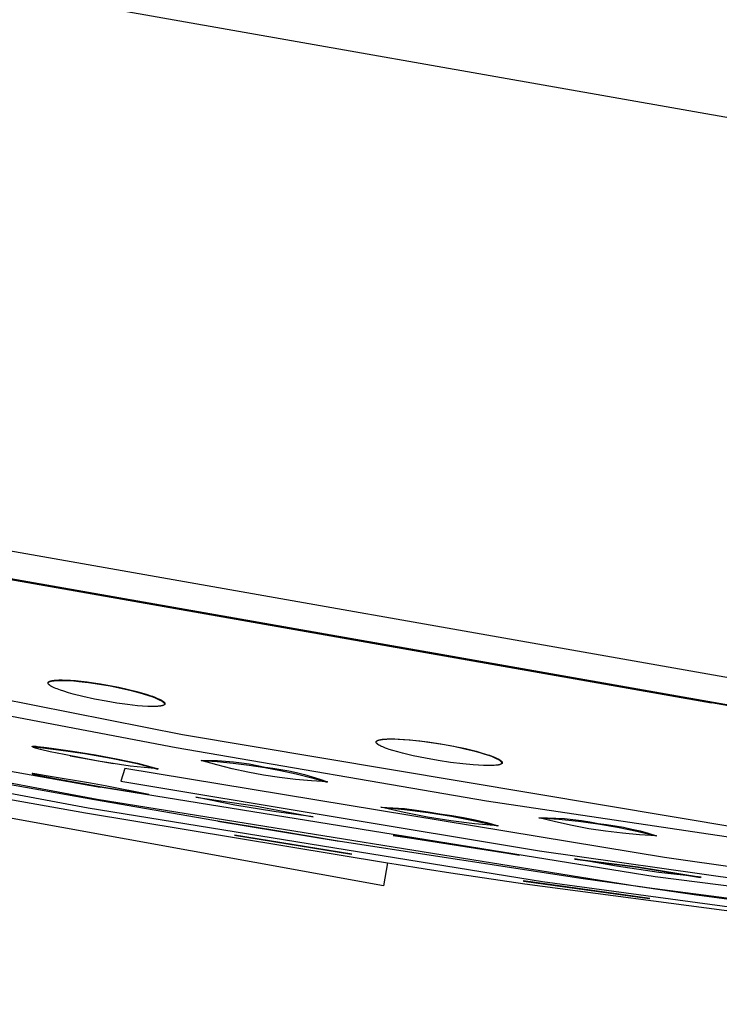
# Model space of a CAD drawing. Units: millimetres. Extents: x -648 to 476, y -1424 to 1613.
# Drawn here: x -571 to -541, y 1526 to 1569 of the extents above; entities that cross this region are included whole.
import ezdxf

# ---------------------------------------------------------------- set-up
doc = ezdxf.new("R2010")
doc.units = ezdxf.units.MM
doc.header["$MEASUREMENT"] = 0
doc.layers.add('Default', color=7, linetype='Continuous', true_color=0x000000)

msp = doc.modelspace()

# ---------------------------------------------------------------- linework, layer by layer
at = {"layer": 'Default', "color": 7, "true_color": 0xffffff}
for p, q in [((-458.748, 1550.572), (-642.546, 1582.976)), ((-647.968, 1559.423), (-461.754, 1526.588)), ((-552.757, 1541.417), (-644.755, 1557.565)), ((-555.897, 1541.935), (-598.429, 1549.446)), ((-620.587, 1549.049), (-564.081, 1537.916)), ((-582.412, 1546.608), (-540.917, 1539.302)), ((-564.36, 1537.334), (-594.816, 1543.119)), ((-529.383, 1537.282), (-555.897, 1541.935)), ((-465.623, 1526.098), (-552.757, 1541.417)), ((-569.973, 1540.179), (-569.972, 1540.18)), ((-569.973, 1540.177), (-569.973, 1540.179)), ((-569.973, 1540.176), (-569.973, 1540.177)), ((-569.973, 1540.175), (-569.973, 1540.176)), ((-569.973, 1540.174), (-569.973, 1540.175)), ((-569.973, 1540.172), (-569.973, 1540.174)), ((-569.973, 1540.171), (-569.973, 1540.172)), ((-569.973, 1540.17), (-569.973, 1540.171)), ((-569.973, 1540.169), (-569.973, 1540.17)), ((-569.973, 1540.168), (-569.973, 1540.169)), ((-569.973, 1540.166), (-569.973, 1540.168)), ((-569.973, 1540.165), (-569.973, 1540.166)), ((-569.972, 1540.164), (-569.973, 1540.165)), ((-569.972, 1540.185), (-569.971, 1540.186)), ((-569.972, 1540.184), (-569.972, 1540.185)), ((-569.972, 1540.183), (-569.972, 1540.184)), ((-569.972, 1540.182), (-569.972, 1540.183)), ((-569.972, 1540.181), (-569.972, 1540.182)), ((-569.972, 1540.18), (-569.972, 1540.181)), ((-569.972, 1540.163), (-569.972, 1540.164)), ((-569.972, 1540.162), (-569.972, 1540.163)), ((-569.972, 1540.16), (-569.972, 1540.162)), ((-569.971, 1540.159), (-569.972, 1540.16)), ((-569.971, 1540.188), (-569.97, 1540.189)), ((-569.971, 1540.187), (-569.971, 1540.188)), ((-569.971, 1540.186), (-569.971, 1540.187)), ((-569.971, 1540.187), (-569.971, 1540.187)), ((-569.971, 1540.158), (-569.971, 1540.159)), ((-569.971, 1540.155), (-569.971, 1540.158)), ((-569.97, 1540.153), (-569.971, 1540.155)), ((-569.97, 1540.191), (-569.969, 1540.192)), ((-569.97, 1540.189), (-569.97, 1540.191)), ((-569.969, 1540.151), (-569.97, 1540.153)), ((-569.969, 1540.192), (-569.968, 1540.194)), ((-569.968, 1540.148), (-569.969, 1540.151)), ((-569.968, 1540.196), (-569.967, 1540.197)), ((-569.968, 1540.194), (-569.968, 1540.196)), ((-569.967, 1540.146), (-569.968, 1540.148)), ((-569.967, 1540.197), (-569.966, 1540.199)), ((-569.966, 1540.144), (-569.967, 1540.146)), ((-569.966, 1540.198), (-569.963, 1540.201)), ((-569.966, 1540.199), (-569.965, 1540.201)), ((-569.966, 1540.142), (-569.966, 1540.144)), ((-569.965, 1540.141), (-569.966, 1540.142)), ((-569.965, 1540.201), (-569.964, 1540.202)), ((-569.963, 1540.138), (-569.965, 1540.141)), ((-569.964, 1540.202), (-569.963, 1540.204)), ((-569.963, 1540.204), (-569.962, 1540.205)), ((-569.963, 1540.201), (-569.96, 1540.203)), ((-569.962, 1540.135), (-569.963, 1540.138)), ((-569.962, 1540.205), (-569.961, 1540.207)), ((-569.96, 1540.132), (-569.962, 1540.135)), ((-569.961, 1540.207), (-569.959, 1540.209)), ((-569.96, 1540.203), (-569.957, 1540.206)), ((-569.958, 1540.13), (-569.96, 1540.132)), ((-569.959, 1540.209), (-569.958, 1540.21)), ((-569.958, 1540.21), (-569.956, 1540.212)), ((-569.957, 1540.127), (-569.958, 1540.13)), ((-569.957, 1540.206), (-569.954, 1540.208)), ((-569.955, 1540.124), (-569.957, 1540.127)), ((-569.956, 1540.212), (-569.955, 1540.213)), ((-569.955, 1540.213), (-569.953, 1540.215)), ((-569.953, 1540.122), (-569.955, 1540.124)), ((-569.954, 1540.208), (-569.951, 1540.21)), ((-569.953, 1540.215), (-569.952, 1540.216)), ((-569.951, 1540.119), (-569.953, 1540.122)), ((-569.952, 1540.216), (-569.95, 1540.218)), ((-569.951, 1540.21), (-569.948, 1540.212)), ((-569.949, 1540.117), (-569.951, 1540.119)), ((-569.95, 1540.218), (-569.948, 1540.219)), ((-569.946, 1540.114), (-569.949, 1540.117)), ((-569.948, 1540.219), (-569.947, 1540.221)), ((-569.948, 1540.212), (-569.945, 1540.214)), ((-569.947, 1540.221), (-569.945, 1540.222)), ((-569.944, 1540.112), (-569.946, 1540.114)), ((-569.945, 1540.222), (-569.943, 1540.224)), ((-569.945, 1540.214), (-569.941, 1540.216)), ((-569.94, 1540.107), (-569.944, 1540.112)), ((-569.943, 1540.224), (-569.941, 1540.225)), ((-569.941, 1540.225), (-569.939, 1540.227)), ((-569.941, 1540.216), (-569.938, 1540.218)), ((-569.935, 1540.103), (-569.94, 1540.107)), ((-569.939, 1540.227), (-569.937, 1540.228)), ((-569.938, 1540.218), (-569.934, 1540.22)), ((-569.937, 1540.228), (-569.934, 1540.23)), ((-569.929, 1540.096), (-569.935, 1540.103)), ((-569.934, 1540.23), (-569.93, 1540.232)), ((-569.934, 1540.22), (-569.931, 1540.222)), ((-569.931, 1540.222), (-569.927, 1540.223)), ((-569.93, 1540.232), (-569.925, 1540.235)), ((-569.922, 1540.09), (-569.929, 1540.096)), ((-569.927, 1540.223), (-569.92, 1540.227)), ((-569.925, 1540.235), (-569.92, 1540.238)), ((-569.915, 1540.084), (-569.922, 1540.09)), ((-569.92, 1540.238), (-569.914, 1540.241)), ((-569.92, 1540.227), (-569.913, 1540.23)), ((-569.908, 1540.079), (-569.915, 1540.084)), ((-569.914, 1540.241), (-569.909, 1540.243)), ((-569.913, 1540.23), (-569.905, 1540.233)), ((-569.909, 1540.243), (-569.903, 1540.246)), ((-569.901, 1540.073), (-569.908, 1540.079)), ((-569.905, 1540.233), (-569.898, 1540.235)), ((-569.903, 1540.246), (-569.896, 1540.249)), ((-569.894, 1540.068), (-569.901, 1540.073)), ((-569.898, 1540.235), (-569.89, 1540.238)), ((-569.896, 1540.249), (-569.89, 1540.251)), ((-569.886, 1540.063), (-569.894, 1540.068)), ((-569.89, 1540.251), (-569.883, 1540.254)), ((-569.89, 1540.238), (-569.882, 1540.241)), ((-569.879, 1540.058), (-569.886, 1540.063)), ((-569.883, 1540.254), (-569.876, 1540.256)), ((-569.882, 1540.241), (-569.866, 1540.245)), ((-569.863, 1540.048), (-569.879, 1540.058)), ((-569.876, 1540.256), (-569.868, 1540.258)), ((-569.868, 1540.258), (-569.853, 1540.263)), ((-569.866, 1540.245), (-569.85, 1540.249)), ((-569.848, 1540.039), (-569.863, 1540.048)), ((-569.853, 1540.263), (-569.836, 1540.267)), ((-569.85, 1540.249), (-569.827, 1540.255)), ((-569.832, 1540.03), (-569.848, 1540.039)), ((-569.836, 1540.267), (-569.818, 1540.272)), ((-569.816, 1540.021), (-569.832, 1540.03)), ((-569.827, 1540.255), (-569.803, 1540.259)), ((-569.818, 1540.272), (-569.799, 1540.276)), ((-569.787, 1540.006), (-569.816, 1540.021)), ((-569.803, 1540.259), (-569.78, 1540.263)), ((-569.799, 1540.276), (-569.778, 1540.279)), ((-569.758, 1539.991), (-569.787, 1540.006)), ((-569.78, 1540.263), (-569.756, 1540.267)), ((-569.778, 1540.279), (-569.757, 1540.283)), ((-569.698, 1539.963), (-569.758, 1539.991)), ((-569.757, 1540.283), (-569.734, 1540.286)), ((-569.756, 1540.267), (-569.733, 1540.27)), ((-569.734, 1540.286), (-569.684, 1540.292)), ((-569.733, 1540.27), (-569.709, 1540.273)), ((-569.709, 1540.273), (-569.661, 1540.277)), ((-569.638, 1539.937), (-569.698, 1539.963)), ((-569.684, 1540.292), (-569.63, 1540.297)), ((-569.661, 1540.277), (-569.591, 1540.282)), ((-569.63, 1540.297), (-569.57, 1540.3)), ((-569.591, 1540.282), (-569.521, 1540.285)), ((-569.57, 1540.3), (-569.505, 1540.303)), ((-569.521, 1540.285), (-569.451, 1540.286)), ((-569.505, 1540.303), (-569.434, 1540.304)), ((-569.451, 1540.286), (-569.381, 1540.286)), ((-569.434, 1540.304), (-569.358, 1540.304)), ((-569.381, 1540.286), (-569.22, 1540.283)), ((-569.358, 1540.304), (-569.187, 1540.3)), ((-569.22, 1540.283), (-569.058, 1540.275)), ((-569.187, 1540.3), (-568.992, 1540.291)), ((-569.058, 1540.275), (-568.843, 1540.261)), ((-568.992, 1540.291), (-568.772, 1540.274)), ((-568.843, 1540.261), (-568.628, 1540.242)), ((-568.772, 1540.274), (-568.529, 1540.251)), ((-568.628, 1540.242), (-568.2, 1540.192)), ((-568.529, 1540.251), (-568.265, 1540.221)), ((-568.265, 1540.221), (-567.979, 1540.183)), ((-568.2, 1540.192), (-567.724, 1540.123)), ((-567.979, 1540.183), (-567.674, 1540.136)), ((-567.724, 1540.123), (-567.25, 1540.04)), ((-567.674, 1540.136), (-567.35, 1540.08)), ((-567.35, 1540.08), (-566.875, 1539.987)), ((-567.25, 1540.04), (-566.792, 1539.948)), ((-566.875, 1539.987), (-566.453, 1539.893)), ((-569.577, 1539.913), (-569.638, 1539.937)), ((-569.503, 1539.885), (-569.577, 1539.913)), ((-569.429, 1539.858), (-569.503, 1539.885)), ((-569.279, 1539.807), (-569.429, 1539.858)), ((-569.074, 1539.744), (-569.279, 1539.807)), ((-568.869, 1539.686), (-569.074, 1539.744)), ((-568.454, 1539.581), (-568.869, 1539.686)), ((-567.942, 1539.468), (-568.454, 1539.581)), ((-566.792, 1539.948), (-566.337, 1539.843)), ((-566.453, 1539.893), (-566.086, 1539.8)), ((-566.337, 1539.843), (-565.95, 1539.741)), ((-566.086, 1539.8), (-565.774, 1539.712)), ((-565.95, 1539.741), (-565.758, 1539.684)), ((-565.774, 1539.712), (-565.637, 1539.669)), ((-565.758, 1539.684), (-565.567, 1539.623)), ((-565.637, 1539.669), (-565.512, 1539.628)), ((-565.567, 1539.623), (-565.425, 1539.574)), ((-565.512, 1539.628), (-565.399, 1539.588)), ((-565.425, 1539.574), (-565.354, 1539.548)), ((-565.399, 1539.588), (-565.298, 1539.55)), ((-565.354, 1539.548), (-565.283, 1539.52)), ((-565.298, 1539.55), (-565.207, 1539.513)), ((-565.283, 1539.52), (-565.223, 1539.495)), ((-567.426, 1539.369), (-567.942, 1539.468)), ((-566.959, 1539.292), (-567.426, 1539.369)), ((-566.489, 1539.226), (-566.959, 1539.292)), ((-566.05, 1539.177), (-566.489, 1539.226)), ((-565.829, 1539.159), (-566.05, 1539.177)), ((-565.609, 1539.147), (-565.829, 1539.159)), ((-565.459, 1539.142), (-565.609, 1539.147)), ((-565.384, 1539.141), (-565.459, 1539.142)), ((-565.31, 1539.141), (-565.384, 1539.141)), ((-565.243, 1539.143), (-565.31, 1539.141)), ((-565.177, 1539.147), (-565.243, 1539.143)), ((-565.223, 1539.495), (-565.162, 1539.469)), ((-565.207, 1539.513), (-565.128, 1539.478)), ((-565.144, 1539.149), (-565.177, 1539.147)), ((-565.162, 1539.469), (-565.103, 1539.44)), ((-565.111, 1539.152), (-565.144, 1539.149)), ((-565.128, 1539.478), (-565.092, 1539.461)), ((-565.078, 1539.156), (-565.111, 1539.152)), ((-565.103, 1539.44), (-565.073, 1539.425)), ((-565.092, 1539.461), (-565.059, 1539.444)), ((-565.046, 1539.161), (-565.078, 1539.156)), ((-565.073, 1539.425), (-565.026, 1539.4)), ((-565.059, 1539.444), (-565.029, 1539.428)), ((-565.029, 1539.164), (-565.046, 1539.161)), ((-565.029, 1539.428), (-565.001, 1539.412)), ((-565.012, 1539.167), (-565.029, 1539.164)), ((-565.026, 1539.4), (-565.007, 1539.389)), ((-564.996, 1539.17), (-565.012, 1539.167)), ((-565.007, 1539.389), (-564.989, 1539.379)), ((-565.001, 1539.412), (-564.983, 1539.401)), ((-564.979, 1539.174), (-564.996, 1539.17)), ((-564.989, 1539.379), (-564.972, 1539.367)), ((-564.983, 1539.401), (-564.966, 1539.39)), ((-564.971, 1539.176), (-564.979, 1539.174)), ((-564.972, 1539.367), (-564.963, 1539.361)), ((-564.963, 1539.178), (-564.971, 1539.176)), ((-564.966, 1539.39), (-564.95, 1539.38)), ((-564.963, 1539.361), (-564.955, 1539.355)), ((-564.955, 1539.181), (-564.963, 1539.178)), ((-564.955, 1539.355), (-564.946, 1539.349)), ((-564.947, 1539.183), (-564.955, 1539.181)), ((-564.95, 1539.38), (-564.935, 1539.369)), ((-564.939, 1539.186), (-564.947, 1539.183)), ((-564.946, 1539.349), (-564.938, 1539.343)), ((-564.931, 1539.189), (-564.939, 1539.186)), ((-564.938, 1539.343), (-564.93, 1539.336)), ((-564.935, 1539.369), (-564.928, 1539.364)), ((-564.923, 1539.192), (-564.931, 1539.189)), ((-564.93, 1539.336), (-564.922, 1539.329)), ((-564.928, 1539.364), (-564.922, 1539.359)), ((-564.915, 1539.196), (-564.923, 1539.192)), ((-564.922, 1539.359), (-564.916, 1539.354)), ((-564.922, 1539.329), (-564.915, 1539.322)), ((-564.916, 1539.354), (-564.91, 1539.349)), ((-564.915, 1539.322), (-564.907, 1539.315)), ((-564.909, 1539.199), (-564.915, 1539.196)), ((-564.91, 1539.349), (-564.904, 1539.344)), ((-564.904, 1539.201), (-564.909, 1539.199)), ((-564.907, 1539.315), (-564.902, 1539.31)), ((-564.904, 1539.344), (-564.898, 1539.339)), ((-564.901, 1539.203), (-564.904, 1539.201)), ((-564.902, 1539.31), (-564.898, 1539.306)), ((-564.898, 1539.204), (-564.901, 1539.203)), ((-564.898, 1539.339), (-564.893, 1539.334)), ((-564.898, 1539.306), (-564.894, 1539.301)), ((-564.895, 1539.206), (-564.898, 1539.204)), ((-564.893, 1539.208), (-564.895, 1539.206)), ((-564.894, 1539.301), (-564.892, 1539.298)), ((-564.893, 1539.334), (-564.888, 1539.329)), ((-564.89, 1539.209), (-564.893, 1539.208)), ((-564.892, 1539.298), (-564.89, 1539.296)), ((-564.89, 1539.296), (-564.888, 1539.293)), ((-564.887, 1539.211), (-564.89, 1539.209)), ((-564.888, 1539.329), (-564.884, 1539.324)), ((-564.888, 1539.293), (-564.886, 1539.291)), ((-564.885, 1539.213), (-564.887, 1539.211)), ((-564.886, 1539.291), (-564.884, 1539.288)), ((-564.882, 1539.215), (-564.885, 1539.213)), ((-564.884, 1539.324), (-564.88, 1539.319)), ((-564.884, 1539.288), (-564.882, 1539.285)), ((-564.882, 1539.285), (-564.88, 1539.283)), ((-564.88, 1539.217), (-564.882, 1539.215)), ((-564.88, 1539.319), (-564.878, 1539.316)), ((-564.88, 1539.283), (-564.879, 1539.28)), ((-564.877, 1539.219), (-564.88, 1539.217)), ((-564.879, 1539.28), (-564.877, 1539.277)), ((-564.878, 1539.316), (-564.876, 1539.314)), ((-564.877, 1539.277), (-564.876, 1539.274)), ((-564.875, 1539.221), (-564.877, 1539.219)), ((-564.876, 1539.314), (-564.874, 1539.312)), ((-564.876, 1539.274), (-564.875, 1539.272)), ((-564.875, 1539.272), (-564.874, 1539.27)), ((-564.873, 1539.223), (-564.875, 1539.221)), ((-564.874, 1539.312), (-564.872, 1539.309)), ((-564.874, 1539.27), (-564.873, 1539.268)), ((-564.87, 1539.238), (-564.874, 1539.224)), ((-564.873, 1539.268), (-564.872, 1539.265)), ((-564.871, 1539.225), (-564.873, 1539.223)), ((-564.872, 1539.309), (-564.871, 1539.307)), ((-564.872, 1539.265), (-564.872, 1539.263)), ((-564.872, 1539.263), (-564.871, 1539.261)), ((-564.871, 1539.307), (-564.869, 1539.305)), ((-564.871, 1539.261), (-564.871, 1539.26)), ((-564.871, 1539.26), (-564.87, 1539.259)), ((-564.869, 1539.227), (-564.871, 1539.225)), ((-564.87, 1539.259), (-564.87, 1539.257)), ((-564.87, 1539.257), (-564.87, 1539.256)), ((-564.87, 1539.256), (-564.87, 1539.255)), ((-564.87, 1539.255), (-564.869, 1539.254)), ((-564.869, 1539.239), (-564.87, 1539.238)), ((-564.869, 1539.305), (-564.868, 1539.302)), ((-564.869, 1539.254), (-564.869, 1539.253)), ((-564.869, 1539.253), (-564.869, 1539.252)), ((-564.869, 1539.252), (-564.869, 1539.25)), ((-564.869, 1539.25), (-564.869, 1539.249)), ((-564.869, 1539.249), (-564.869, 1539.248)), ((-564.869, 1539.248), (-564.869, 1539.247)), ((-564.869, 1539.247), (-564.869, 1539.246)), ((-564.869, 1539.246), (-564.869, 1539.245)), ((-564.869, 1539.245), (-564.869, 1539.243)), ((-564.869, 1539.243), (-564.869, 1539.242)), ((-564.869, 1539.242), (-564.869, 1539.241)), ((-564.869, 1539.241), (-564.869, 1539.24)), ((-564.869, 1539.24), (-564.869, 1539.239)), ((-564.868, 1539.229), (-564.869, 1539.227)), ((-564.868, 1539.302), (-564.866, 1539.3)), ((-564.866, 1539.23), (-564.868, 1539.229)), ((-564.866, 1539.3), (-564.865, 1539.297)), ((-564.865, 1539.232), (-564.866, 1539.23)), ((-564.865, 1539.297), (-564.864, 1539.295)), ((-564.864, 1539.233), (-564.865, 1539.232)), ((-564.864, 1539.295), (-564.862, 1539.293)), ((-564.863, 1539.235), (-564.864, 1539.234)), ((-564.864, 1539.234), (-564.864, 1539.233)), ((-564.862, 1539.236), (-564.863, 1539.235)), ((-564.862, 1539.293), (-564.861, 1539.291)), ((-564.861, 1539.238), (-564.862, 1539.237)), ((-564.862, 1539.237), (-564.862, 1539.236)), ((-564.861, 1539.291), (-564.86, 1539.288)), ((-564.86, 1539.24), (-564.861, 1539.239)), ((-564.861, 1539.239), (-564.861, 1539.238)), ((-564.86, 1539.288), (-564.859, 1539.286)), ((-564.859, 1539.242), (-564.86, 1539.241)), ((-564.86, 1539.241), (-564.86, 1539.24)), ((-564.859, 1539.286), (-564.858, 1539.284)), ((-564.858, 1539.244), (-564.859, 1539.243)), ((-564.859, 1539.243), (-564.859, 1539.242)), ((-564.858, 1539.284), (-564.858, 1539.281)), ((-564.858, 1539.281), (-564.857, 1539.279)), ((-564.857, 1539.246), (-564.858, 1539.245)), ((-564.858, 1539.245), (-564.858, 1539.244)), ((-564.857, 1539.279), (-564.856, 1539.277)), ((-564.856, 1539.25), (-564.857, 1539.249)), ((-564.857, 1539.249), (-564.857, 1539.248)), ((-564.857, 1539.248), (-564.857, 1539.246)), ((-564.856, 1539.277), (-564.856, 1539.276)), ((-564.856, 1539.276), (-564.856, 1539.275)), ((-564.856, 1539.275), (-564.856, 1539.274)), ((-564.856, 1539.274), (-564.856, 1539.273)), ((-564.856, 1539.273), (-564.855, 1539.272)), ((-564.855, 1539.254), (-564.856, 1539.253)), ((-564.856, 1539.253), (-564.856, 1539.252)), ((-564.856, 1539.252), (-564.856, 1539.251)), ((-564.856, 1539.251), (-564.856, 1539.25)), ((-564.855, 1539.272), (-564.855, 1539.27)), ((-564.855, 1539.27), (-564.855, 1539.269)), ((-564.855, 1539.269), (-564.855, 1539.268)), ((-564.855, 1539.268), (-564.855, 1539.267)), ((-564.855, 1539.267), (-564.855, 1539.266)), ((-564.855, 1539.266), (-564.855, 1539.265)), ((-564.855, 1539.265), (-564.855, 1539.264)), ((-564.855, 1539.264), (-564.855, 1539.263)), ((-564.855, 1539.263), (-564.855, 1539.262)), ((-564.855, 1539.262), (-564.855, 1539.261)), ((-564.855, 1539.261), (-564.855, 1539.26)), ((-564.855, 1539.26), (-564.855, 1539.259)), ((-564.855, 1539.259), (-564.855, 1539.258)), ((-564.855, 1539.258), (-564.855, 1539.257)), ((-564.855, 1539.257), (-564.855, 1539.256)), ((-564.855, 1539.256), (-564.855, 1539.254)), ((-541.722, 1539.443), (-541.715, 1539.442)), ((-568.209, 1534.684), (-587.719, 1538.384)), ((-585.082, 1538.309), (-567.817, 1535.085)), ((-564.081, 1537.916), (-515.909, 1529.83)), ((-570.667, 1537.389), (-570.667, 1537.39)), ((-570.667, 1537.39), (-570.667, 1537.39)), ((-570.667, 1537.39), (-570.667, 1537.39)), ((-570.667, 1537.39), (-570.667, 1537.39)), ((-570.667, 1537.39), (-570.667, 1537.39)), ((-570.667, 1537.39), (-570.667, 1537.39)), ((-570.667, 1537.39), (-570.667, 1537.39)), ((-570.667, 1537.39), (-570.666, 1537.39)), ((-570.667, 1537.388), (-570.667, 1537.389)), ((-570.667, 1537.389), (-570.667, 1537.389)), ((-570.667, 1537.389), (-570.667, 1537.389)), ((-570.667, 1537.389), (-570.667, 1537.389)), ((-570.667, 1537.389), (-570.667, 1537.389)), ((-570.667, 1537.389), (-570.667, 1537.389)), ((-570.667, 1537.389), (-570.667, 1537.389)), ((-570.667, 1537.389), (-570.667, 1537.389)), ((-570.667, 1537.389), (-570.667, 1537.389)), ((-570.667, 1537.389), (-570.667, 1537.389)), ((-570.667, 1537.387), (-570.667, 1537.388)), ((-570.667, 1537.388), (-570.667, 1537.388)), ((-570.667, 1537.388), (-570.667, 1537.388)), ((-570.667, 1537.388), (-570.667, 1537.388)), ((-570.667, 1537.388), (-570.667, 1537.388)), ((-570.667, 1537.388), (-570.667, 1537.388)), ((-570.667, 1537.388), (-570.667, 1537.388)), ((-570.667, 1537.388), (-570.667, 1537.388)), ((-570.667, 1537.388), (-570.667, 1537.388)), ((-570.667, 1537.386), (-570.667, 1537.387)), ((-570.667, 1537.387), (-570.667, 1537.387)), ((-570.667, 1537.387), (-570.667, 1537.387)), ((-570.667, 1537.387), (-570.667, 1537.387)), ((-570.667, 1537.387), (-570.667, 1537.387)), ((-570.667, 1537.387), (-570.667, 1537.387)), ((-570.667, 1537.387), (-570.667, 1537.387)), ((-570.667, 1537.387), (-570.667, 1537.387)), ((-570.667, 1537.385), (-570.667, 1537.386)), ((-570.667, 1537.386), (-570.667, 1537.386)), ((-570.667, 1537.386), (-570.667, 1537.386)), ((-570.667, 1537.386), (-570.667, 1537.386)), ((-570.667, 1537.386), (-570.667, 1537.386)), ((-570.667, 1537.386), (-570.667, 1537.386)), ((-570.666, 1537.384), (-570.667, 1537.385)), ((-570.667, 1537.385), (-570.667, 1537.385)), ((-570.667, 1537.385), (-570.667, 1537.385)), ((-570.666, 1537.39), (-570.666, 1537.391)), ((-570.666, 1537.391), (-570.666, 1537.391)), ((-570.666, 1537.391), (-570.666, 1537.391)), ((-570.666, 1537.391), (-570.666, 1537.391)), ((-570.666, 1537.391), (-570.666, 1537.391)), ((-570.666, 1537.391), (-570.665, 1537.391)), ((-570.666, 1537.39), (-570.666, 1537.39)), ((-570.666, 1537.39), (-570.666, 1537.39)), ((-570.666, 1537.39), (-570.666, 1537.39)), ((-570.666, 1537.383), (-570.666, 1537.384)), ((-570.666, 1537.384), (-570.666, 1537.384)), ((-570.666, 1537.384), (-570.666, 1537.384)), ((-570.666, 1537.384), (-570.666, 1537.384)), ((-570.666, 1537.383), (-569.509, 1537.25)), ((-570.665, 1537.382), (-570.666, 1537.383)), ((-570.666, 1537.383), (-570.666, 1537.383)), ((-570.666, 1537.383), (-570.666, 1537.383)), ((-570.665, 1537.391), (-570.665, 1537.392)), ((-570.665, 1537.392), (-570.665, 1537.392)), ((-570.665, 1537.392), (-570.665, 1537.392)), ((-570.665, 1537.392), (-570.665, 1537.392)), ((-570.665, 1537.392), (-570.664, 1537.392)), ((-570.664, 1537.381), (-570.665, 1537.382)), ((-570.665, 1537.382), (-570.665, 1537.382)), ((-570.664, 1537.392), (-570.664, 1537.393)), ((-570.664, 1537.393), (-570.664, 1537.393)), ((-570.664, 1537.393), (-570.663, 1537.393)), ((-570.664, 1537.392), (-570.664, 1537.392)), ((-570.664, 1537.392), (-570.664, 1537.392)), ((-570.664, 1537.38), (-570.664, 1537.381)), ((-570.664, 1537.381), (-570.664, 1537.381)), ((-570.663, 1537.38), (-570.664, 1537.38)), ((-570.663, 1537.393), (-570.662, 1537.394)), ((-570.663, 1537.393), (-570.663, 1537.393)), ((-570.663, 1537.379), (-570.663, 1537.38)), ((-570.662, 1537.379), (-570.663, 1537.379)), ((-570.662, 1537.394), (-570.661, 1537.394)), ((-570.662, 1537.378), (-570.662, 1537.379)), ((-570.661, 1537.378), (-570.662, 1537.378)), ((-570.661, 1537.394), (-570.661, 1537.394)), ((-570.661, 1537.394), (-570.66, 1537.394)), ((-570.661, 1537.377), (-570.661, 1537.378)), ((-570.66, 1537.377), (-570.661, 1537.377)), ((-570.66, 1537.394), (-570.66, 1537.395)), ((-570.66, 1537.395), (-570.659, 1537.395)), ((-570.659, 1537.376), (-570.66, 1537.377)), ((-570.659, 1537.395), (-570.657, 1537.395)), ((-570.658, 1537.375), (-570.659, 1537.376)), ((-570.657, 1537.374), (-570.658, 1537.375)), ((-570.657, 1537.395), (-570.656, 1537.396)), ((-570.656, 1537.373), (-570.657, 1537.374)), ((-570.656, 1537.396), (-570.655, 1537.396)), ((-570.655, 1537.373), (-570.656, 1537.373)), ((-570.655, 1537.396), (-570.652, 1537.397)), ((-570.654, 1537.372), (-570.655, 1537.373)), ((-570.653, 1537.371), (-570.654, 1537.372)), ((-570.651, 1537.37), (-570.653, 1537.371)), ((-570.652, 1537.397), (-570.649, 1537.398)), ((-570.648, 1537.369), (-570.651, 1537.37)), ((-570.649, 1537.398), (-570.646, 1537.398)), ((-570.646, 1537.368), (-570.648, 1537.369)), ((-570.646, 1537.398), (-570.644, 1537.399)), ((-570.637, 1537.363), (-570.646, 1537.368)), ((-570.644, 1537.399), (-570.641, 1537.399)), ((-570.641, 1537.399), (-570.639, 1537.4)), ((-570.639, 1537.4), (-570.636, 1537.4)), ((-570.636, 1537.4), (-570.634, 1537.4)), ((-570.634, 1537.4), (-570.632, 1537.4)), ((-570.632, 1537.4), (-570.627, 1537.401)), ((-570.627, 1537.401), (-570.622, 1537.401)), ((-570.622, 1537.401), (-570.613, 1537.401)), ((-570.613, 1537.401), (-570.55, 1537.401)), ((-570.55, 1537.401), (-570.522, 1537.4)), ((-570.522, 1537.4), (-570.494, 1537.398)), ((-570.494, 1537.398), (-570.439, 1537.394)), ((-570.439, 1537.394), (-570.156, 1537.366)), ((-570.156, 1537.366), (-569.819, 1537.324)), ((-555.604, 1537.592), (-555.603, 1537.593)), ((-555.604, 1537.59), (-555.604, 1537.592)), ((-555.604, 1537.589), (-555.604, 1537.59)), ((-555.604, 1537.587), (-555.604, 1537.589)), ((-555.604, 1537.586), (-555.604, 1537.587)), ((-555.604, 1537.584), (-555.604, 1537.586)), ((-555.604, 1537.583), (-555.604, 1537.584)), ((-555.604, 1537.581), (-555.604, 1537.583)), ((-555.604, 1537.58), (-555.604, 1537.581)), ((-555.604, 1537.579), (-555.604, 1537.58)), ((-555.604, 1537.577), (-555.604, 1537.579)), ((-555.603, 1537.576), (-555.604, 1537.577)), ((-555.603, 1537.596), (-555.602, 1537.597)), ((-555.603, 1537.595), (-555.603, 1537.596)), ((-555.603, 1537.594), (-555.603, 1537.595)), ((-555.603, 1537.593), (-555.603, 1537.594)), ((-555.603, 1537.574), (-555.603, 1537.576)), ((-555.603, 1537.573), (-555.603, 1537.574)), ((-555.603, 1537.572), (-555.603, 1537.573)), ((-555.603, 1537.57), (-555.603, 1537.572)), ((-555.602, 1537.569), (-555.603, 1537.57)), ((-555.602, 1537.599), (-555.601, 1537.6)), ((-555.602, 1537.598), (-555.602, 1537.599)), ((-555.602, 1537.597), (-555.602, 1537.598)), ((-555.602, 1537.568), (-555.602, 1537.569)), ((-555.601, 1537.566), (-555.602, 1537.568)), ((-555.601, 1537.601), (-555.6, 1537.602)), ((-555.601, 1537.6), (-555.601, 1537.601)), ((-555.601, 1537.565), (-555.601, 1537.566)), ((-555.601, 1537.564), (-555.601, 1537.565)), ((-555.6, 1537.562), (-555.601, 1537.564)), ((-555.6, 1537.604), (-555.599, 1537.605)), ((-555.6, 1537.602), (-555.6, 1537.604)), ((-555.6, 1537.561), (-555.6, 1537.562)), ((-555.599, 1537.56), (-555.6, 1537.561)), ((-555.599, 1537.606), (-555.598, 1537.607)), ((-555.599, 1537.605), (-555.599, 1537.606)), ((-555.599, 1537.559), (-555.599, 1537.56)), ((-555.598, 1537.557), (-555.599, 1537.559)), ((-555.598, 1537.608), (-555.597, 1537.609)), ((-555.598, 1537.607), (-555.598, 1537.608)), ((-555.598, 1537.556), (-555.598, 1537.557)), ((-555.597, 1537.554), (-555.598, 1537.556)), ((-555.594, 1537.611), (-555.597, 1537.609)), ((-555.597, 1537.61), (-555.596, 1537.611)), ((-555.597, 1537.609), (-555.597, 1537.61)), ((-555.595, 1537.551), (-555.597, 1537.554)), ((-555.596, 1537.611), (-555.595, 1537.612)), ((-555.595, 1537.613), (-555.594, 1537.614)), ((-555.595, 1537.612), (-555.595, 1537.613)), ((-555.594, 1537.549), (-555.595, 1537.551)), ((-555.594, 1537.614), (-555.593, 1537.615)), ((-555.592, 1537.613), (-555.594, 1537.611)), ((-555.593, 1537.546), (-555.594, 1537.549)), ((-555.593, 1537.616), (-555.592, 1537.617)), ((-555.593, 1537.615), (-555.593, 1537.616)), ((-555.591, 1537.544), (-555.593, 1537.546)), ((-555.592, 1537.617), (-555.59, 1537.619)), ((-555.589, 1537.615), (-555.592, 1537.613)), ((-555.59, 1537.542), (-555.591, 1537.544)), ((-555.59, 1537.619), (-555.588, 1537.621)), ((-555.588, 1537.54), (-555.59, 1537.542)), ((-555.586, 1537.617), (-555.589, 1537.615)), ((-555.588, 1537.621), (-555.587, 1537.623)), ((-555.586, 1537.537), (-555.588, 1537.54)), ((-555.587, 1537.623), (-555.585, 1537.625)), ((-555.583, 1537.619), (-555.586, 1537.617)), ((-555.585, 1537.535), (-555.586, 1537.537)), ((-555.585, 1537.625), (-555.583, 1537.627)), ((-555.583, 1537.533), (-555.585, 1537.535)), ((-555.583, 1537.627), (-555.58, 1537.629)), ((-555.58, 1537.621), (-555.583, 1537.619)), ((-555.581, 1537.531), (-555.583, 1537.533)), ((-555.577, 1537.527), (-555.581, 1537.531)), ((-555.58, 1537.629), (-555.578, 1537.63)), ((-555.577, 1537.623), (-555.58, 1537.621)), ((-555.578, 1537.63), (-555.576, 1537.632)), ((-555.574, 1537.625), (-555.577, 1537.623)), ((-555.573, 1537.523), (-555.577, 1537.527)), ((-555.576, 1537.632), (-555.573, 1537.634)), ((-555.571, 1537.627), (-555.574, 1537.625)), ((-555.573, 1537.634), (-555.571, 1537.636)), ((-555.569, 1537.518), (-555.573, 1537.523)), ((-555.571, 1537.636), (-555.568, 1537.638)), ((-555.568, 1537.629), (-555.571, 1537.627)), ((-555.565, 1537.515), (-555.569, 1537.518)), ((-555.568, 1537.638), (-555.566, 1537.64)), ((-555.562, 1537.632), (-555.568, 1537.629)), ((-555.566, 1537.64), (-555.563, 1537.641)), ((-555.557, 1537.507), (-555.565, 1537.515)), ((-555.563, 1537.641), (-555.56, 1537.643)), ((-555.556, 1537.635), (-555.562, 1537.632)), ((-555.56, 1537.643), (-555.557, 1537.645)), ((-555.557, 1537.645), (-555.554, 1537.647)), ((-555.549, 1537.501), (-555.557, 1537.507)), ((-555.549, 1537.638), (-555.556, 1537.635)), ((-555.554, 1537.647), (-555.547, 1537.65)), ((-555.54, 1537.642), (-555.549, 1537.638)), ((-555.541, 1537.494), (-555.549, 1537.501)), ((-555.547, 1537.65), (-555.54, 1537.653)), ((-555.533, 1537.488), (-555.541, 1537.494)), ((-555.54, 1537.653), (-555.533, 1537.657)), ((-555.531, 1537.645), (-555.54, 1537.642)), ((-555.533, 1537.657), (-555.526, 1537.66)), ((-555.525, 1537.481), (-555.533, 1537.488)), ((-555.522, 1537.649), (-555.531, 1537.645)), ((-555.526, 1537.66), (-555.517, 1537.663)), ((-555.516, 1537.475), (-555.525, 1537.481)), ((-555.513, 1537.652), (-555.522, 1537.649)), ((-555.517, 1537.663), (-555.509, 1537.666)), ((-555.508, 1537.47), (-555.516, 1537.475)), ((-555.503, 1537.655), (-555.513, 1537.652)), ((-555.509, 1537.666), (-555.5, 1537.669)), ((-555.499, 1537.464), (-555.508, 1537.47)), ((-555.494, 1537.657), (-555.503, 1537.655)), ((-555.5, 1537.669), (-555.491, 1537.672)), ((-555.482, 1537.453), (-555.499, 1537.464)), ((-555.475, 1537.662), (-555.494, 1537.657)), ((-555.491, 1537.672), (-555.472, 1537.677)), ((-555.464, 1537.443), (-555.482, 1537.453)), ((-555.453, 1537.668), (-555.475, 1537.662)), ((-555.472, 1537.677), (-555.451, 1537.683)), ((-555.446, 1537.433), (-555.464, 1537.443)), ((-555.431, 1537.672), (-555.453, 1537.668)), ((-555.451, 1537.683), (-555.428, 1537.688)), ((-555.399, 1537.409), (-555.446, 1537.433)), ((-555.408, 1537.676), (-555.431, 1537.672)), ((-555.428, 1537.688), (-555.404, 1537.692)), ((-555.385, 1537.68), (-555.408, 1537.676)), ((-555.404, 1537.692), (-555.379, 1537.697)), ((-555.37, 1537.395), (-555.399, 1537.409)), ((-555.34, 1537.686), (-555.385, 1537.68)), ((-555.379, 1537.697), (-555.352, 1537.701)), ((-555.312, 1537.369), (-555.37, 1537.395)), ((-555.352, 1537.701), (-555.324, 1537.705)), ((-555.295, 1537.691), (-555.34, 1537.686)), ((-555.324, 1537.705), (-555.263, 1537.711)), ((-555.253, 1537.344), (-555.312, 1537.369)), ((-555.218, 1537.698), (-555.295, 1537.691)), ((-555.263, 1537.711), (-555.196, 1537.717)), ((-555.142, 1537.702), (-555.218, 1537.698)), ((-555.196, 1537.717), (-555.124, 1537.721)), ((-555.065, 1537.705), (-555.142, 1537.702)), ((-555.124, 1537.721), (-555.046, 1537.723)), ((-554.988, 1537.706), (-555.065, 1537.705)), ((-555.046, 1537.723), (-554.963, 1537.724)), ((-554.814, 1537.705), (-554.988, 1537.706)), ((-554.963, 1537.724), (-554.781, 1537.723)), ((-554.639, 1537.699), (-554.814, 1537.705)), ((-554.781, 1537.723), (-554.577, 1537.715)), ((-554.401, 1537.686), (-554.639, 1537.699)), ((-554.577, 1537.715), (-554.356, 1537.702)), ((-554.162, 1537.668), (-554.401, 1537.686)), ((-554.356, 1537.702), (-554.12, 1537.683)), ((-553.687, 1537.619), (-554.162, 1537.668)), ((-554.12, 1537.683), (-553.87, 1537.659)), ((-553.87, 1537.659), (-553.338, 1537.594)), ((-553.188, 1537.553), (-553.687, 1537.619)), ((-553.338, 1537.594), (-552.775, 1537.509)), ((-552.69, 1537.474), (-553.188, 1537.553)), ((-552.775, 1537.509), (-552.218, 1537.407)), ((-552.203, 1537.383), (-552.69, 1537.474)), ((-552.218, 1537.407), (-551.694, 1537.296)), ((-551.719, 1537.28), (-552.203, 1537.383)), ((-576.176, 1537.141), (-569.078, 1535.852)), ((-570.628, 1537.359), (-570.637, 1537.363)), ((-570.619, 1537.355), (-570.628, 1537.359)), ((-570.609, 1537.351), (-570.619, 1537.355)), ((-570.591, 1537.344), (-570.609, 1537.351)), ((-570.572, 1537.338), (-570.591, 1537.344)), ((-570.521, 1537.321), (-570.572, 1537.338)), ((-570.47, 1537.306), (-570.521, 1537.321)), ((-570.301, 1537.261), (-570.47, 1537.306)), ((-569.875, 1537.161), (-570.301, 1537.261)), ((-569.263, 1537.033), (-569.875, 1537.161)), ((-569.819, 1537.324), (-568.901, 1537.189)), ((-569.509, 1537.25), (-568.356, 1537.083)), ((-567.776, 1536.753), (-569.263, 1537.033)), ((-569.003, 1536.983), (-567.111, 1536.64)), ((-568.901, 1537.189), (-567.89, 1537.019)), ((-568.356, 1537.083), (-567.208, 1536.882)), ((-567.89, 1537.019), (-566.971, 1536.849)), ((-550.763, 1534.993), (-564.36, 1537.334)), ((-555.193, 1537.321), (-555.253, 1537.344)), ((-555.112, 1537.292), (-555.193, 1537.321)), ((-555.03, 1537.263), (-555.112, 1537.292)), ((-554.865, 1537.211), (-555.03, 1537.263)), ((-554.66, 1537.152), (-554.865, 1537.211)), ((-554.452, 1537.097), (-554.66, 1537.152)), ((-553.975, 1536.983), (-554.452, 1537.097)), ((-553.435, 1536.872), (-553.975, 1536.983)), ((-551.272, 1537.171), (-551.719, 1537.28)), ((-551.694, 1537.296), (-551.45, 1537.238)), ((-551.45, 1537.238), (-551.221, 1537.179)), ((-551.051, 1537.11), (-551.272, 1537.171)), ((-551.221, 1537.179), (-551.007, 1537.119)), ((-550.831, 1537.044), (-551.051, 1537.11)), ((-551.007, 1537.119), (-550.811, 1537.06)), ((-550.666, 1536.99), (-550.831, 1537.044)), ((-550.811, 1537.06), (-550.638, 1537.003)), ((-550.585, 1536.961), (-550.666, 1536.99)), ((-550.638, 1537.003), (-550.56, 1536.975)), ((-550.504, 1536.93), (-550.585, 1536.961)), ((-550.56, 1536.975), (-550.487, 1536.947)), ((-550.487, 1536.947), (-550.42, 1536.92)), ((-566.383, 1536.525), (-567.776, 1536.753)), ((-567.208, 1536.882), (-566.067, 1536.647)), ((-566.971, 1536.849), (-566.056, 1536.661)), ((-565.154, 1536.41), (-566.383, 1536.525)), ((-566.067, 1536.647), (-565.167, 1536.401)), ((-566.056, 1536.661), (-565.154, 1536.41)), ((-563.262, 1536.775), (-562.91, 1536.778)), ((-562.587, 1536.584), (-563.262, 1536.775)), ((-563.262, 1536.772), (-562.563, 1536.728)), ((-562.91, 1536.778), (-562.558, 1536.77)), ((-561.906, 1536.414), (-562.587, 1536.584)), ((-562.563, 1536.728), (-561.866, 1536.663)), ((-562.558, 1536.77), (-562.207, 1536.75)), ((-562.207, 1536.75), (-561.856, 1536.719)), ((-561.866, 1536.663), (-561.17, 1536.576)), ((-561.856, 1536.719), (-561.507, 1536.677)), ((-561.507, 1536.677), (-561.159, 1536.624)), ((-561.17, 1536.576), (-560.478, 1536.468)), ((-561.159, 1536.624), (-560.813, 1536.56)), ((-560.813, 1536.56), (-560.47, 1536.485)), ((-552.892, 1536.776), (-553.435, 1536.872)), ((-552.349, 1536.693), (-552.892, 1536.776)), ((-551.805, 1536.625), (-552.349, 1536.693)), ((-551.352, 1536.582), (-551.805, 1536.625)), ((-551.125, 1536.566), (-551.352, 1536.582)), ((-550.898, 1536.555), (-551.125, 1536.566)), ((-550.727, 1536.551), (-550.898, 1536.555)), ((-550.641, 1536.551), (-550.727, 1536.551)), ((-550.556, 1536.553), (-550.641, 1536.551)), ((-550.492, 1536.555), (-550.556, 1536.553)), ((-550.445, 1536.906), (-550.504, 1536.93)), ((-550.429, 1536.559), (-550.492, 1536.555)), ((-550.386, 1536.881), (-550.445, 1536.906)), ((-550.365, 1536.565), (-550.429, 1536.559)), ((-550.42, 1536.92), (-550.359, 1536.894)), ((-550.328, 1536.854), (-550.386, 1536.881)), ((-550.302, 1536.573), (-550.365, 1536.565)), ((-550.359, 1536.894), (-550.304, 1536.868)), ((-550.299, 1536.84), (-550.328, 1536.854)), ((-550.304, 1536.868), (-550.279, 1536.855)), ((-550.282, 1536.576), (-550.302, 1536.573)), ((-550.252, 1536.816), (-550.299, 1536.84)), ((-550.261, 1536.579), (-550.282, 1536.576)), ((-550.279, 1536.855), (-550.255, 1536.843)), ((-550.241, 1536.583), (-550.261, 1536.579)), ((-550.255, 1536.843), (-550.232, 1536.83)), ((-550.234, 1536.805), (-550.252, 1536.816)), ((-550.221, 1536.588), (-550.241, 1536.583)), ((-550.216, 1536.795), (-550.234, 1536.805)), ((-550.232, 1536.83), (-550.211, 1536.818)), ((-550.211, 1536.59), (-550.221, 1536.588)), ((-550.198, 1536.784), (-550.216, 1536.795)), ((-550.211, 1536.818), (-550.192, 1536.807)), ((-550.201, 1536.593), (-550.211, 1536.59)), ((-550.191, 1536.596), (-550.201, 1536.593)), ((-550.19, 1536.778), (-550.198, 1536.784)), ((-550.192, 1536.807), (-550.174, 1536.795)), ((-550.181, 1536.599), (-550.191, 1536.596)), ((-550.181, 1536.772), (-550.19, 1536.778)), ((-550.172, 1536.766), (-550.181, 1536.772)), ((-550.171, 1536.602), (-550.181, 1536.599)), ((-550.174, 1536.795), (-550.158, 1536.783)), ((-550.164, 1536.76), (-550.172, 1536.766)), ((-550.161, 1536.606), (-550.171, 1536.602)), ((-550.156, 1536.753), (-550.164, 1536.76)), ((-550.151, 1536.61), (-550.161, 1536.606)), ((-550.158, 1536.783), (-550.15, 1536.778)), ((-550.148, 1536.747), (-550.156, 1536.753)), ((-550.142, 1536.614), (-550.151, 1536.61)), ((-550.15, 1536.778), (-550.143, 1536.772)), ((-550.14, 1536.74), (-550.148, 1536.747)), ((-550.143, 1536.772), (-550.136, 1536.767)), ((-550.137, 1536.616), (-550.142, 1536.614)), ((-550.132, 1536.733), (-550.14, 1536.74)), ((-550.131, 1536.618), (-550.137, 1536.616)), ((-550.136, 1536.767), (-550.129, 1536.761)), ((-550.128, 1536.729), (-550.132, 1536.733)), ((-550.126, 1536.621), (-550.131, 1536.618)), ((-550.129, 1536.761), (-550.123, 1536.756)), ((-550.124, 1536.724), (-550.128, 1536.729)), ((-550.121, 1536.624), (-550.126, 1536.621)), ((-550.12, 1536.72), (-550.124, 1536.724)), ((-550.123, 1536.756), (-550.118, 1536.75)), ((-550.119, 1536.625), (-550.121, 1536.624)), ((-550.116, 1536.716), (-550.12, 1536.72)), ((-550.117, 1536.626), (-550.119, 1536.625)), ((-550.118, 1536.75), (-550.112, 1536.745)), ((-550.114, 1536.628), (-550.117, 1536.626)), ((-550.115, 1536.714), (-550.116, 1536.716)), ((-550.113, 1536.712), (-550.115, 1536.714)), ((-550.112, 1536.63), (-550.114, 1536.628)), ((-550.111, 1536.71), (-550.113, 1536.712)), ((-550.112, 1536.745), (-550.107, 1536.74)), ((-550.11, 1536.631), (-550.112, 1536.63)), ((-550.109, 1536.707), (-550.111, 1536.71)), ((-550.107, 1536.633), (-550.11, 1536.631)), ((-550.108, 1536.705), (-550.109, 1536.707)), ((-550.106, 1536.703), (-550.108, 1536.705)), ((-550.107, 1536.74), (-550.105, 1536.737)), ((-550.105, 1536.634), (-550.107, 1536.633)), ((-550.105, 1536.7), (-550.106, 1536.703)), ((-550.105, 1536.737), (-550.103, 1536.735)), ((-550.103, 1536.698), (-550.105, 1536.7)), ((-550.103, 1536.636), (-550.105, 1536.634)), ((-550.103, 1536.735), (-550.101, 1536.732)), ((-550.102, 1536.696), (-550.103, 1536.698)), ((-550.101, 1536.638), (-550.103, 1536.636)), ((-550.101, 1536.693), (-550.102, 1536.696)), ((-550.101, 1536.732), (-550.099, 1536.73)), ((-550.1, 1536.691), (-550.101, 1536.693)), ((-550.099, 1536.64), (-550.101, 1536.638)), ((-550.099, 1536.69), (-550.1, 1536.691)), ((-550.099, 1536.73), (-550.097, 1536.727)), ((-550.098, 1536.688), (-550.099, 1536.69)), ((-550.097, 1536.642), (-550.099, 1536.64)), ((-550.098, 1536.687), (-550.098, 1536.688)), ((-550.097, 1536.686), (-550.098, 1536.687)), ((-550.098, 1536.641), (-550.093, 1536.655)), ((-550.097, 1536.727), (-550.095, 1536.724)), ((-550.097, 1536.685), (-550.097, 1536.686)), ((-550.097, 1536.683), (-550.097, 1536.685)), ((-550.096, 1536.682), (-550.097, 1536.683)), ((-550.095, 1536.644), (-550.097, 1536.642)), ((-550.096, 1536.681), (-550.096, 1536.682)), ((-550.095, 1536.679), (-550.096, 1536.681)), ((-550.095, 1536.724), (-550.093, 1536.722)), ((-550.095, 1536.678), (-550.095, 1536.679)), ((-550.095, 1536.677), (-550.095, 1536.678)), ((-550.094, 1536.675), (-550.095, 1536.677)), ((-550.094, 1536.645), (-550.095, 1536.644)), ((-550.094, 1536.674), (-550.094, 1536.675)), ((-550.094, 1536.673), (-550.094, 1536.674)), ((-550.094, 1536.671), (-550.094, 1536.673)), ((-550.094, 1536.67), (-550.094, 1536.671)), ((-550.093, 1536.668), (-550.094, 1536.67)), ((-550.093, 1536.646), (-550.094, 1536.645)), ((-550.093, 1536.722), (-550.091, 1536.72)), ((-550.093, 1536.667), (-550.093, 1536.668)), ((-550.093, 1536.666), (-550.093, 1536.667)), ((-550.093, 1536.664), (-550.093, 1536.666)), ((-550.093, 1536.663), (-550.093, 1536.664)), ((-550.093, 1536.661), (-550.093, 1536.663)), ((-550.093, 1536.66), (-550.093, 1536.661)), ((-550.093, 1536.658), (-550.093, 1536.66)), ((-550.093, 1536.657), (-550.093, 1536.658)), ((-550.093, 1536.655), (-550.093, 1536.657)), ((-550.092, 1536.648), (-550.093, 1536.647)), ((-550.093, 1536.647), (-550.093, 1536.646)), ((-550.091, 1536.649), (-550.092, 1536.648)), ((-550.091, 1536.72), (-550.09, 1536.717)), ((-550.09, 1536.65), (-550.091, 1536.649)), ((-550.09, 1536.717), (-550.088, 1536.715)), ((-550.089, 1536.651), (-550.09, 1536.65)), ((-550.088, 1536.652), (-550.089, 1536.651)), ((-550.088, 1536.715), (-550.087, 1536.712)), ((-550.087, 1536.655), (-550.088, 1536.653)), ((-550.088, 1536.653), (-550.088, 1536.652)), ((-550.087, 1536.712), (-550.086, 1536.71)), ((-550.086, 1536.656), (-550.087, 1536.655)), ((-550.086, 1536.71), (-550.085, 1536.707)), ((-550.085, 1536.658), (-550.086, 1536.657)), ((-550.086, 1536.657), (-550.086, 1536.656)), ((-550.085, 1536.707), (-550.084, 1536.705)), ((-550.084, 1536.659), (-550.085, 1536.658)), ((-550.084, 1536.705), (-550.083, 1536.702)), ((-550.083, 1536.662), (-550.084, 1536.661)), ((-550.084, 1536.661), (-550.084, 1536.659)), ((-550.083, 1536.702), (-550.082, 1536.7)), ((-550.082, 1536.663), (-550.083, 1536.662)), ((-550.082, 1536.7), (-550.081, 1536.699)), ((-550.081, 1536.666), (-550.082, 1536.665)), ((-550.082, 1536.665), (-550.082, 1536.663)), ((-550.081, 1536.699), (-550.081, 1536.698)), ((-550.081, 1536.698), (-550.081, 1536.697)), ((-550.081, 1536.697), (-550.08, 1536.695)), ((-550.08, 1536.669), (-550.081, 1536.667)), ((-550.081, 1536.667), (-550.081, 1536.666)), ((-550.08, 1536.695), (-550.08, 1536.694)), ((-550.08, 1536.694), (-550.08, 1536.693)), ((-550.08, 1536.693), (-550.08, 1536.692)), ((-550.08, 1536.692), (-550.079, 1536.691)), ((-550.079, 1536.673), (-550.08, 1536.672)), ((-550.08, 1536.672), (-550.08, 1536.67)), ((-550.08, 1536.67), (-550.08, 1536.669)), ((-550.079, 1536.691), (-550.079, 1536.69)), ((-550.079, 1536.69), (-550.079, 1536.689)), ((-550.079, 1536.689), (-550.079, 1536.687)), ((-550.079, 1536.687), (-550.079, 1536.686)), ((-550.079, 1536.686), (-550.079, 1536.685)), ((-550.079, 1536.685), (-550.079, 1536.684)), ((-550.079, 1536.684), (-550.079, 1536.683)), ((-550.079, 1536.683), (-550.078, 1536.682)), ((-550.078, 1536.681), (-550.079, 1536.68)), ((-550.079, 1536.68), (-550.079, 1536.678)), ((-550.079, 1536.678), (-550.079, 1536.677)), ((-550.079, 1536.677), (-550.079, 1536.676)), ((-550.079, 1536.676), (-550.079, 1536.675)), ((-550.079, 1536.675), (-550.079, 1536.674)), ((-550.079, 1536.674), (-550.079, 1536.673)), ((-550.078, 1536.682), (-550.078, 1536.681)), ((-567.945, 1535.051), (-573.74, 1536.094)), ((-570.673, 1536.2), (-570.674, 1536.2)), ((-570.674, 1536.2), (-570.674, 1536.2)), ((-570.674, 1536.2), (-570.674, 1536.199)), ((-570.674, 1536.199), (-570.674, 1536.199)), ((-570.674, 1536.199), (-570.674, 1536.199)), ((-570.674, 1536.199), (-570.673, 1536.199)), ((-570.672, 1536.2), (-570.673, 1536.2)), ((-570.673, 1536.2), (-570.673, 1536.2)), ((-570.673, 1536.2), (-570.673, 1536.2)), ((-570.673, 1536.199), (-570.673, 1536.198)), ((-570.673, 1536.198), (-570.672, 1536.198)), ((-570.671, 1536.201), (-570.672, 1536.2)), ((-570.672, 1536.198), (-570.672, 1536.198)), ((-570.672, 1536.198), (-570.671, 1536.197)), ((-570.67, 1536.201), (-570.671, 1536.201)), ((-570.671, 1536.197), (-570.67, 1536.197)), ((-570.668, 1536.201), (-570.67, 1536.201)), ((-570.67, 1536.201), (-570.67, 1536.201)), ((-570.67, 1536.197), (-570.669, 1536.197)), ((-570.669, 1536.197), (-570.668, 1536.196)), ((-570.667, 1536.201), (-570.668, 1536.201)), ((-570.668, 1536.196), (-570.667, 1536.196)), ((-570.665, 1536.201), (-570.667, 1536.201)), ((-570.667, 1536.196), (-570.664, 1536.195)), ((-570.662, 1536.201), (-570.665, 1536.201)), ((-570.664, 1536.195), (-570.657, 1536.193)), ((-570.654, 1536.2), (-570.662, 1536.201)), ((-570.657, 1536.193), (-570.639, 1536.188)), ((-570.645, 1536.2), (-570.654, 1536.2)), ((-570.622, 1536.197), (-570.645, 1536.2)), ((-570.639, 1536.188), (-570.614, 1536.182)), ((-570.556, 1536.189), (-570.622, 1536.197)), ((-570.614, 1536.182), (-570.545, 1536.166)), ((-570.051, 1536.112), (-570.556, 1536.189)), ((-570.545, 1536.166), (-569.664, 1535.993)), ((-568.108, 1535.778), (-570.051, 1536.112)), ((-566.609, 1536.425), (-566.786, 1535.869)), ((-542.973, 1532.527), (-566.609, 1536.425)), ((-561.22, 1536.265), (-561.906, 1536.414)), ((-560.53, 1536.137), (-561.22, 1536.265)), ((-559.836, 1536.03), (-560.53, 1536.137)), ((-560.478, 1536.468), (-559.79, 1536.339)), ((-560.47, 1536.485), (-560.121, 1536.441)), ((-560.121, 1536.441), (-559.774, 1536.387)), ((-559.79, 1536.339), (-559.106, 1536.189)), ((-559.774, 1536.387), (-559.428, 1536.322)), ((-559.428, 1536.322), (-559.085, 1536.246)), ((-559.106, 1536.189), (-558.426, 1536.018)), ((-559.085, 1536.246), (-558.744, 1536.16)), ((-558.744, 1536.16), (-558.406, 1536.064)), ((-555.287, 1531.294), (-581.363, 1536.009)), ((-569.664, 1535.993), (-567.622, 1535.625)), ((-569.078, 1535.852), (-567.695, 1535.607)), ((-567.477, 1535.666), (-568.108, 1535.778)), ((-565.554, 1535.294), (-567.477, 1535.666)), ((-566.786, 1535.869), (-548.454, 1532.824)), ((-559.14, 1535.945), (-559.836, 1536.03)), ((-558.441, 1535.882), (-559.14, 1535.945)), ((-557.74, 1535.84), (-558.441, 1535.882)), ((-558.426, 1536.018), (-557.753, 1535.827)), ((-558.406, 1536.064), (-558.072, 1535.957)), ((-558.072, 1535.957), (-557.74, 1535.84)), ((-567.695, 1535.607), (-567.658, 1535.616)), ((-543.38, 1531.687), (-567.695, 1535.607)), ((-567.658, 1535.616), (-567.622, 1535.625)), ((-567.622, 1535.625), (-565.554, 1535.294)), ((-572.27, 1535.19), (-568.334, 1534.486)), ((-562.709, 1534.147), (-567.945, 1535.051)), ((-567.817, 1535.085), (-544.067, 1531.263)), ((-561.795, 1534.826), (-563.495, 1535.164)), ((-563.495, 1535.164), (-560.921, 1534.789)), ((-560.085, 1534.538), (-561.795, 1534.826)), ((-560.921, 1534.789), (-558.367, 1534.302)), ((-516.312, 1529.848), (-550.763, 1534.993)), ((-568.334, 1534.486), (-555.106, 1532.29)), ((-548.314, 1531.457), (-568.209, 1534.684)), ((-558.367, 1534.302), (-560.085, 1534.538)), ((-554.382, 1534.499), (-555.397, 1534.733)), ((-555.397, 1534.733), (-554.876, 1534.709)), ((-555.395, 1534.728), (-554.361, 1534.629)), ((-554.876, 1534.709), (-554.356, 1534.667)), ((-553.36, 1534.3), (-554.382, 1534.499)), ((-554.361, 1534.629), (-553.331, 1534.498)), ((-554.356, 1534.667), (-553.838, 1534.607)), ((-553.838, 1534.607), (-553.322, 1534.53)), ((-553.331, 1534.498), (-552.306, 1534.335)), ((-553.322, 1534.53), (-552.809, 1534.435)), ((-552.809, 1534.435), (-552.293, 1534.366)), ((-552.293, 1534.366), (-551.779, 1534.28)), ((-559.946, 1533.698), (-562.709, 1534.147)), ((-562.539, 1534.119), (-557.226, 1533.242)), ((-552.331, 1534.137), (-553.36, 1534.3)), ((-551.298, 1534.01), (-552.331, 1534.137)), ((-552.306, 1534.335), (-551.286, 1534.139)), ((-551.779, 1534.28), (-551.269, 1534.177)), ((-550.26, 1533.919), (-551.298, 1534.01)), ((-551.286, 1534.139), (-550.273, 1533.911)), ((-551.269, 1534.177), (-550.762, 1534.057)), ((-550.762, 1534.057), (-550.26, 1533.919)), ((-547.751, 1534.085), (-548.473, 1534.266)), ((-548.473, 1534.266), (-548.099, 1534.266)), ((-548.472, 1534.262), (-547.608, 1534.204)), ((-548.099, 1534.266), (-547.726, 1534.254)), ((-547.023, 1533.926), (-547.751, 1534.085)), ((-547.726, 1534.254), (-547.354, 1534.23)), ((-547.608, 1534.204), (-546.746, 1534.116)), ((-547.354, 1534.23), (-546.982, 1534.194)), ((-546.291, 1533.791), (-547.023, 1533.926)), ((-546.982, 1534.194), (-546.612, 1534.146)), ((-546.746, 1534.116), (-545.888, 1533.999)), ((-546.612, 1534.146), (-546.243, 1534.086)), ((-546.243, 1534.086), (-545.877, 1534.015)), ((-545.888, 1533.999), (-545.034, 1533.852)), ((-545.877, 1534.015), (-545.507, 1533.972)), ((-545.507, 1533.972), (-545.139, 1533.918)), ((-545.139, 1533.918), (-544.772, 1533.853)), ((-556.674, 1532.673), (-561.808, 1533.5)), ((-561.808, 1533.5), (-556.676, 1532.673)), ((-557.185, 1533.236), (-559.946, 1533.698)), ((-549.319, 1532.635), (-554.853, 1533.498)), ((-554.853, 1533.498), (-552.081, 1533.095)), ((-554.803, 1533.485), (-549.381, 1532.639)), ((-545.555, 1533.678), (-546.291, 1533.791)), ((-544.816, 1533.589), (-545.555, 1533.678)), ((-545.034, 1533.852), (-544.186, 1533.676)), ((-544.074, 1533.523), (-544.816, 1533.589)), ((-544.772, 1533.853), (-544.408, 1533.776)), ((-544.408, 1533.776), (-544.046, 1533.689)), ((-544.186, 1533.676), (-543.344, 1533.47)), ((-543.331, 1533.481), (-544.074, 1533.523)), ((-544.046, 1533.689), (-543.687, 1533.59)), ((-543.687, 1533.59), (-543.331, 1533.481)), ((-546.529, 1531.594), (-557.185, 1533.236)), ((-552.081, 1533.095), (-549.319, 1532.635)), ((-548.454, 1532.824), (-530.057, 1530.208)), ((-555.106, 1532.29), (-555.287, 1531.294)), ((-555.107, 1532.288), (-554.731, 1532.232)), ((-554.733, 1532.23), (-553.46, 1532.035)), ((-545.071, 1532.146), (-546.911, 1532.467)), ((-546.911, 1532.467), (-544.13, 1532.118)), ((-546.895, 1532.459), (-544.137, 1532.105)), ((-519.252, 1529.19), (-542.973, 1532.527)), ((-553.462, 1532.034), (-552.336, 1531.862)), ((-552.334, 1531.863), (-549.084, 1531.377)), ((-543.223, 1531.878), (-545.071, 1532.146)), ((-544.137, 1532.105), (-541.392, 1531.657)), ((-544.13, 1532.118), (-541.367, 1531.661)), ((-541.367, 1531.661), (-543.223, 1531.878)), ((-543.613, 1530.733), (-549.163, 1531.503)), ((-549.163, 1531.503), (-543.613, 1530.733)), ((-549.132, 1531.497), (-543.647, 1530.735)), ((-549.084, 1531.377), (-535.887, 1529.63)), ((-528.34, 1528.755), (-548.314, 1531.457)), ((-544.031, 1531.237), (-546.529, 1531.594)), ((-518.955, 1528.524), (-543.38, 1531.687)), ((-544.067, 1531.263), (-520.213, 1528.159)), ((-541.456, 1530.867), (-544.031, 1531.237)), ((-541.566, 1530.882), (-543.756, 1531.196)), ((-531.217, 1529.496), (-541.456, 1530.867))]:
    msp.add_line(p, q, dxfattribs=at)

doc.saveas('drawing.dxf')
